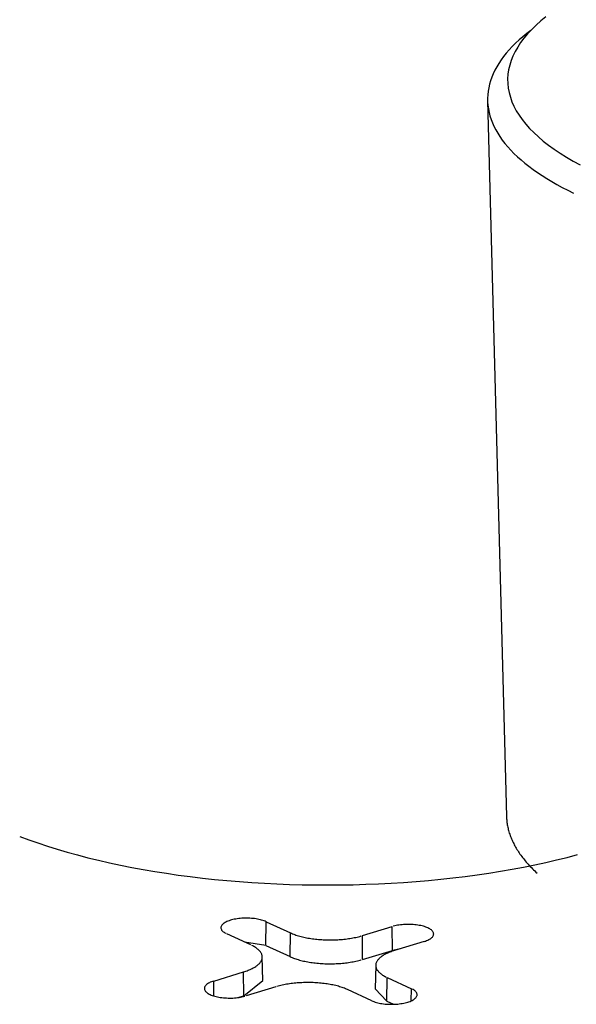
# Model space of a CAD drawing. Units: inches. Extents: x -2.2 to 31.7, y 0.3 to 22.2.
# Drawn here: x 11.5 to 11.7, y 7.5 to 7.7 of the extents above; entities that cross this region are included whole.
import ezdxf

# ---------------------------------------------------------------- set-up
doc = ezdxf.new("R2010")
doc.units = ezdxf.units.IN
doc.header["$LTSCALE"] = 0.5
doc.header["$MEASUREMENT"] = 0
doc.layers.add('1', color=7, linetype='Continuous')

msp = doc.modelspace()

# ---------------------------------------------------------------- linework, layer by layer
at = {"layer": '1', "color": 40, "linetype": 'Continuous'}
for p, q in [((11.64015, 7.67406), (11.64386, 7.53399)), ((11.59677, 7.50874), (11.59684, 7.5134)), ((11.59684, 7.5134), (11.60157, 7.51121)), ((11.61564, 7.51067), (11.62146, 7.51245)), ((11.62151, 7.50779), (11.62146, 7.51245)), ((11.59381, 7.50884), (11.58908, 7.51103)), ((11.6015, 7.50656), (11.60157, 7.51121)), ((11.61569, 7.50601), (11.61564, 7.51067)), ((11.59677, 7.50874), (11.59257, 7.50941)), ((11.59677, 7.50874), (11.6015, 7.50656)), ((11.62777, 7.50953), (11.62195, 7.50776)), ((11.61569, 7.50601), (11.62151, 7.50779)), ((11.62311, 7.50811), (11.62151, 7.50779)), ((11.59614, 7.50186), (11.59606, 7.5065)), ((11.61826, 7.50487), (11.61818, 7.50024)), ((11.58655, 7.50178), (11.59237, 7.50356)), ((11.59243, 7.4989), (11.59237, 7.50356)), ((11.58659, 7.49886), (11.58655, 7.50178)), ((11.59243, 7.4989), (11.59614, 7.50186)), ((11.62044, 7.49782), (11.62051, 7.50248)), ((11.62051, 7.50248), (11.62524, 7.50029)), ((11.59868, 7.50065), (11.59287, 7.49887)), ((11.61748, 7.49792), (11.61275, 7.50011)), ((11.61818, 7.50024), (11.62044, 7.49782)), ((11.62521, 7.49791), (11.62524, 7.50029)), ((11.59125, 7.49854), (11.59243, 7.4989)), ((11.62044, 7.49782), (11.62171, 7.49723))]:
    msp.add_line(p, q, dxfattribs=at)
for points in [[(11.65158, 7.69046, 0), (11.65058, 7.68965, 0), (11.64965, 7.68882, 0), (11.64879, 7.68798, 0), (11.64799, 7.68714, 0), (11.64727, 7.68628, 0), (11.64662, 7.68542, 0), (11.64605, 7.68455, 0), (11.64555, 7.68367, 0), (11.64512, 7.68279, 0), (11.64476, 7.6819, 0), (11.64448, 7.68101, 0), (11.64427, 7.68012, 0), (11.64414, 7.67922, 0), (11.64408, 7.67833, 0), (11.6441, 7.67743, 0), (11.6442, 7.67653, 0), (11.64436, 7.67564, 0), (11.64461, 7.67475, 0), (11.64492, 7.67386, 0), (11.64532, 7.67297, 0), (11.64578, 7.67209, 0), (11.64632, 7.67122, 0), (11.64693, 7.67035, 0), (11.64762, 7.66949, 0), (11.64837, 7.66864, 0), (11.6492, 7.6678, 0), (11.6501, 7.66697, 0), (11.65106, 7.66615, 0), (11.6521, 7.66534, 0), (11.6532, 7.66454, 0), (11.65436, 7.66376, 0), (11.6556, 7.66299, 0), (11.65689, 7.66224, 0), (11.65825, 7.6615, 0)], [(11.64863, 7.68782, 0), (11.64782, 7.6872, 0), (11.64706, 7.68658, 0), (11.64633, 7.68594, 0), (11.64564, 7.6853, 0), (11.64499, 7.68466, 0), (11.64438, 7.68401, 0), (11.64381, 7.68335, 0), (11.64328, 7.68269, 0), (11.6428, 7.68202, 0), (11.64235, 7.68136, 0), (11.64194, 7.68068, 0), (11.64157, 7.68001, 0), (11.64125, 7.67933, 0), (11.64097, 7.67865, 0), (11.64072, 7.67796, 0), (11.64052, 7.67728, 0), (11.64037, 7.67659, 0), (11.64025, 7.6759, 0), (11.64018, 7.67522, 0), (11.64015, 7.67453, 0), (11.64016, 7.67384, 0), (11.64021, 7.67315, 0), (11.64031, 7.67246, 0), (11.64044, 7.67177, 0), (11.64062, 7.67109, 0), (11.64084, 7.6704, 0), (11.64111, 7.66972, 0), (11.64141, 7.66904, 0), (11.64176, 7.66837, 0), (11.64214, 7.66769, 0), (11.64257, 7.66702, 0), (11.64304, 7.66636, 0), (11.64355, 7.6657, 0), (11.6441, 7.66504, 0), (11.64469, 7.66439, 0), (11.64532, 7.66374, 0), (11.64599, 7.6631, 0), (11.6467, 7.66247, 0), (11.64745, 7.66184, 0), (11.64823, 7.66122, 0), (11.64906, 7.6606, 0), (11.64992, 7.65999, 0), (11.65082, 7.65939, 0), (11.65175, 7.6588, 0), (11.65272, 7.65822, 0), (11.65373, 7.65764, 0), (11.65477, 7.65707, 0), (11.65584, 7.65652, 0), (11.65695, 7.65597, 0)], [(11.64386, 7.534, 0), (11.64387, 7.53376, 0), (11.64388, 7.53353, 0), (11.6439, 7.5333, 0), (11.64392, 7.53306, 0), (11.64395, 7.53283, 0), (11.64398, 7.5326, 0), (11.64402, 7.53237, 0), (11.64406, 7.53214, 0), (11.64411, 7.5319, 0), (11.64416, 7.53167, 0), (11.64421, 7.53144, 0), (11.64428, 7.53121, 0), (11.64434, 7.53098, 0), (11.64441, 7.53074, 0), (11.64449, 7.53051, 0), (11.64457, 7.53028, 0), (11.64465, 7.53005, 0), (11.64474, 7.52982, 0), (11.64484, 7.52959, 0), (11.64494, 7.52936, 0), (11.64504, 7.52913, 0), (11.64515, 7.5289, 0), (11.64527, 7.52868, 0), (11.64538, 7.52845, 0), (11.64551, 7.52822, 0), (11.64563, 7.52799, 0), (11.64577, 7.52776, 0), (11.6459, 7.52754, 0), (11.64605, 7.52731, 0), (11.64619, 7.52708, 0), (11.64634, 7.52686, 0), (11.6465, 7.52663, 0), (11.64666, 7.52641, 0), (11.64683, 7.52618, 0), (11.64699, 7.52596, 0), (11.64717, 7.52574, 0), (11.64735, 7.52551, 0), (11.64753, 7.52529, 0), (11.64772, 7.52507, 0), (11.64791, 7.52485, 0), (11.64811, 7.52463, 0), (11.64831, 7.52441, 0), (11.64852, 7.52419, 0), (11.64873, 7.52397, 0), (11.64894, 7.52375, 0), (11.64916, 7.52353, 0), (11.64939, 7.52332, 0), (11.64962, 7.5231, 0), (11.64985, 7.52288, 0)], [(11.54856, 7.5301, 0), (11.55033, 7.52944, 0), (11.55214, 7.5288, 0), (11.554, 7.52818, 0), (11.55592, 7.52758, 0), (11.55788, 7.52701, 0), (11.55988, 7.52645, 0), (11.56192, 7.52592, 0), (11.56401, 7.52541, 0), (11.56614, 7.52493, 0), (11.5683, 7.52446, 0), (11.5705, 7.52403, 0), (11.57273, 7.52361, 0), (11.575, 7.52323, 0), (11.57729, 7.52287, 0), (11.57961, 7.52253, 0), (11.58196, 7.52222, 0), (11.58433, 7.52193, 0), (11.58672, 7.52168, 0), (11.58913, 7.52145, 0), (11.59156, 7.52124, 0), (11.594, 7.52106, 0), (11.59646, 7.52091, 0), (11.59893, 7.52079, 0), (11.6014, 7.5207, 0), (11.60388, 7.52063, 0), (11.60637, 7.52059, 0), (11.60886, 7.52058, 0), (11.61135, 7.52059, 0), (11.61383, 7.52064, 0), (11.61631, 7.52071, 0), (11.61879, 7.5208, 0), (11.62125, 7.52093, 0), (11.62371, 7.52108, 0), (11.62615, 7.52126, 0), (11.62858, 7.52147, 0), (11.63099, 7.52171, 0), (11.63337, 7.52197, 0), (11.63574, 7.52225, 0), (11.63809, 7.52257, 0), (11.6404, 7.52291, 0), (11.64269, 7.52327, 0), (11.64495, 7.52366, 0), (11.64718, 7.52408, 0), (11.64938, 7.52452, 0), (11.65154, 7.52498, 0), (11.65366, 7.52547, 0), (11.65574, 7.52598, 0), (11.65778, 7.52652, 0)], [(11.59684, 7.5134, 0), (11.59663, 7.51348, 0), (11.59641, 7.51357, 0), (11.59618, 7.51365, 0), (11.59593, 7.51372, 0), (11.59567, 7.51379, 0), (11.5954, 7.51385, 0), (11.59512, 7.5139, 0), (11.59484, 7.51395, 0), (11.59454, 7.51399, 0), (11.59424, 7.51402, 0), (11.59393, 7.51405, 0), (11.59362, 7.51407, 0), (11.59331, 7.51408, 0), (11.593, 7.51409, 0), (11.59268, 7.51408, 0), (11.59237, 7.51407, 0), (11.59206, 7.51406, 0), (11.59175, 7.51403, 0), (11.59145, 7.514, 0), (11.59115, 7.51396, 0), (11.59087, 7.51392, 0), (11.59058, 7.51386, 0), (11.59031, 7.5138, 0), (11.59005, 7.51374, 0), (11.5898, 7.51367, 0), (11.58956, 7.51359, 0), (11.58934, 7.51351, 0), (11.58913, 7.51342, 0), (11.58894, 7.51333, 0), (11.58876, 7.51323, 0), (11.5886, 7.51313, 0), (11.58845, 7.51302, 0), (11.58832, 7.51292, 0), (11.58821, 7.5128, 0), (11.58812, 7.51269, 0), (11.58805, 7.51258, 0), (11.588, 7.51246, 0), (11.58797, 7.51234, 0), (11.58796, 7.51223, 0), (11.58797, 7.51211, 0), (11.58799, 7.51199, 0), (11.58804, 7.51187, 0), (11.5881, 7.51176, 0), (11.58819, 7.51164, 0), (11.58829, 7.51153, 0), (11.58842, 7.51142, 0), (11.58856, 7.51132, 0), (11.58871, 7.51122, 0), (11.58889, 7.51112, 0)], [(11.62777, 7.50953, 0), (11.628, 7.50961, 0), (11.62823, 7.50969, 0), (11.62844, 7.50978, 0), (11.62863, 7.50988, 0), (11.62881, 7.50997, 0), (11.62897, 7.51007, 0), (11.62912, 7.51018, 0), (11.62925, 7.51029, 0), (11.62935, 7.5104, 0), (11.62944, 7.51051, 0), (11.62951, 7.51062, 0), (11.62957, 7.51074, 0), (11.6296, 7.51086, 0), (11.62961, 7.51098, 0), (11.6296, 7.51109, 0), (11.62958, 7.51121, 0), (11.62953, 7.51133, 0), (11.62946, 7.51144, 0), (11.62938, 7.51156, 0), (11.62927, 7.51167, 0), (11.62915, 7.51178, 0), (11.62901, 7.51188, 0), (11.62885, 7.51198, 0), (11.62868, 7.51208, 0), (11.62849, 7.51218, 0), (11.62828, 7.51226, 0), (11.62806, 7.51235, 0), (11.62783, 7.51243, 0), (11.62758, 7.5125, 0), (11.62732, 7.51257, 0), (11.62706, 7.51263, 0), (11.62678, 7.51268, 0), (11.62649, 7.51273, 0), (11.62619, 7.51277, 0), (11.62589, 7.51281, 0), (11.62559, 7.51283, 0), (11.62528, 7.51285, 0), (11.62497, 7.51286, 0), (11.62465, 7.51287, 0), (11.62434, 7.51286, 0), (11.62402, 7.51285, 0), (11.62371, 7.51284, 0), (11.62341, 7.51281, 0), (11.6231, 7.51278, 0), (11.62281, 7.51274, 0), (11.62252, 7.5127, 0), (11.62224, 7.51264, 0), (11.62197, 7.51258, 0), (11.6217, 7.51252, 0)], [(11.60157, 7.51121, 0), (11.60177, 7.51112, 0), (11.60198, 7.51103, 0), (11.6022, 7.51095, 0), (11.60242, 7.51087, 0), (11.60265, 7.51079, 0), (11.60289, 7.51071, 0), (11.60313, 7.51063, 0), (11.60338, 7.51056, 0), (11.60364, 7.51049, 0), (11.6039, 7.51043, 0), (11.60417, 7.51037, 0), (11.60444, 7.51031, 0), (11.60471, 7.51025, 0), (11.605, 7.5102, 0), (11.60528, 7.51015, 0), (11.60557, 7.5101, 0), (11.60586, 7.51006, 0), (11.60616, 7.51002, 0), (11.60646, 7.50998, 0), (11.60676, 7.50995, 0), (11.60707, 7.50992, 0), (11.60737, 7.5099, 0), (11.60768, 7.50988, 0), (11.60799, 7.50986, 0), (11.6083, 7.50985, 0), (11.60862, 7.50984, 0), (11.60893, 7.50983, 0), (11.60925, 7.50983, 0), (11.60956, 7.50983, 0), (11.60987, 7.50983, 0), (11.61019, 7.50984, 0), (11.6105, 7.50985, 0), (11.61081, 7.50987, 0), (11.61112, 7.50989, 0), (11.61143, 7.50991, 0), (11.61173, 7.50994, 0), (11.61204, 7.50997, 0), (11.61234, 7.51, 0), (11.61264, 7.51004, 0), (11.61293, 7.51008, 0), (11.61322, 7.51012, 0), (11.61351, 7.51017, 0), (11.61379, 7.51022, 0), (11.61407, 7.51028, 0), (11.61435, 7.51033, 0), (11.61462, 7.5104, 0), (11.61488, 7.51046, 0), (11.61514, 7.51053, 0), (11.61539, 7.5106, 0)], [(11.59237, 7.50356, 0), (11.59261, 7.50364, 0), (11.59284, 7.50371, 0), (11.59307, 7.5038, 0), (11.59329, 7.50388, 0), (11.59351, 7.50397, 0), (11.59371, 7.50406, 0), (11.59391, 7.50415, 0), (11.5941, 7.50424, 0), (11.59428, 7.50434, 0), (11.59446, 7.50443, 0), (11.59462, 7.50453, 0), (11.59478, 7.50464, 0), (11.59493, 7.50474, 0), (11.59507, 7.50485, 0), (11.5952, 7.50495, 0), (11.59533, 7.50506, 0), (11.59544, 7.50517, 0), (11.59554, 7.50528, 0), (11.59564, 7.5054, 0), (11.59572, 7.50551, 0), (11.5958, 7.50562, 0), (11.59587, 7.50574, 0), (11.59592, 7.50585, 0), (11.59597, 7.50597, 0), (11.59601, 7.50609, 0), (11.59603, 7.50621, 0), (11.59605, 7.50632, 0), (11.59606, 7.50644, 0), (11.59606, 7.50656, 0), (11.59604, 7.50668, 0), (11.59602, 7.5068, 0), (11.59599, 7.50691, 0), (11.59595, 7.50703, 0), (11.5959, 7.50715, 0), (11.59583, 7.50726, 0), (11.59576, 7.50738, 0), (11.59568, 7.50749, 0), (11.59559, 7.5076, 0), (11.59549, 7.50772, 0), (11.59538, 7.50783, 0), (11.59527, 7.50794, 0), (11.59514, 7.50804, 0), (11.595, 7.50815, 0), (11.59486, 7.50825, 0), (11.59471, 7.50836, 0), (11.59454, 7.50846, 0), (11.59437, 7.50856, 0), (11.59419, 7.50865, 0), (11.59401, 7.50875, 0)], [(11.62195, 7.50776, 0), (11.62171, 7.50768, 0), (11.62148, 7.5076, 0), (11.62125, 7.50752, 0), (11.62103, 7.50744, 0), (11.62081, 7.50735, 0), (11.62061, 7.50726, 0), (11.62041, 7.50717, 0), (11.62022, 7.50708, 0), (11.62004, 7.50698, 0), (11.61986, 7.50688, 0), (11.6197, 7.50678, 0), (11.61954, 7.50668, 0), (11.61939, 7.50658, 0), (11.61925, 7.50647, 0), (11.61912, 7.50636, 0), (11.61899, 7.50626, 0), (11.61888, 7.50615, 0), (11.61878, 7.50603, 0), (11.61868, 7.50592, 0), (11.6186, 7.50581, 0), (11.61852, 7.50569, 0), (11.61845, 7.50558, 0), (11.6184, 7.50546, 0), (11.61835, 7.50535, 0), (11.61831, 7.50523, 0), (11.61829, 7.50511, 0), (11.61827, 7.50499, 0), (11.61826, 7.50488, 0), (11.61827, 7.50476, 0), (11.61828, 7.50464, 0), (11.6183, 7.50452, 0), (11.61833, 7.50441, 0), (11.61837, 7.50429, 0), (11.61842, 7.50417, 0), (11.61849, 7.50406, 0), (11.61856, 7.50394, 0), (11.61864, 7.50383, 0), (11.61873, 7.50371, 0), (11.61883, 7.5036, 0), (11.61894, 7.50349, 0), (11.61905, 7.50338, 0), (11.61918, 7.50327, 0), (11.61932, 7.50317, 0), (11.61946, 7.50306, 0), (11.61961, 7.50296, 0), (11.61978, 7.50286, 0), (11.61995, 7.50276, 0), (11.62013, 7.50266, 0), (11.62031, 7.50257, 0)], [(11.6015, 7.50656, 0), (11.60171, 7.50647, 0), (11.60192, 7.50638, 0), (11.60214, 7.50629, 0), (11.60236, 7.50621, 0), (11.60259, 7.50613, 0), (11.60283, 7.50605, 0), (11.60308, 7.50597, 0), (11.60333, 7.5059, 0), (11.60359, 7.50583, 0), (11.60385, 7.50577, 0), (11.60412, 7.5057, 0), (11.6044, 7.50564, 0), (11.60467, 7.50559, 0), (11.60496, 7.50553, 0), (11.60525, 7.50548, 0), (11.60554, 7.50544, 0), (11.60583, 7.50539, 0), (11.60613, 7.50535, 0), (11.60643, 7.50532, 0), (11.60674, 7.50529, 0), (11.60705, 7.50526, 0), (11.60736, 7.50523, 0), (11.60767, 7.50521, 0), (11.60798, 7.50519, 0), (11.6083, 7.50518, 0), (11.60861, 7.50517, 0), (11.60893, 7.50516, 0), (11.60924, 7.50516, 0), (11.60956, 7.50516, 0), (11.60988, 7.50517, 0), (11.61019, 7.50517, 0), (11.61051, 7.50519, 0), (11.61082, 7.5052, 0), (11.61114, 7.50522, 0), (11.61145, 7.50524, 0), (11.61176, 7.50527, 0), (11.61206, 7.5053, 0), (11.61237, 7.50534, 0), (11.61267, 7.50537, 0), (11.61296, 7.50541, 0), (11.61326, 7.50546, 0), (11.61355, 7.50551, 0), (11.61383, 7.50556, 0), (11.61411, 7.50561, 0), (11.61439, 7.50567, 0), (11.61466, 7.50573, 0), (11.61493, 7.5058, 0), (11.61519, 7.50587, 0), (11.61544, 7.50594, 0)], [(11.58655, 7.50178, 0), (11.58632, 7.50171, 0), (11.58609, 7.50162, 0), (11.58588, 7.50154, 0), (11.58569, 7.50144, 0), (11.58551, 7.50135, 0), (11.58535, 7.50124, 0), (11.5852, 7.50114, 0), (11.58508, 7.50103, 0), (11.58497, 7.50092, 0), (11.58488, 7.50081, 0), (11.58481, 7.50069, 0), (11.58475, 7.50058, 0), (11.58472, 7.50046, 0), (11.58471, 7.50034, 0), (11.58472, 7.50022, 0), (11.58474, 7.50011, 0), (11.58479, 7.49999, 0), (11.58486, 7.49987, 0), (11.58494, 7.49976, 0), (11.58505, 7.49965, 0), (11.58517, 7.49954, 0), (11.58531, 7.49944, 0), (11.58547, 7.49933, 0), (11.58564, 7.49924, 0), (11.58583, 7.49914, 0), (11.58604, 7.49905, 0), (11.58626, 7.49897, 0), (11.58649, 7.49889, 0), (11.58674, 7.49882, 0), (11.587, 7.49875, 0), (11.58727, 7.49869, 0), (11.58754, 7.49863, 0), (11.58783, 7.49859, 0), (11.58813, 7.49855, 0), (11.58843, 7.49851, 0), (11.58873, 7.49849, 0), (11.58904, 7.49847, 0), (11.58936, 7.49845, 0), (11.58967, 7.49845, 0), (11.58998, 7.49845, 0), (11.5903, 7.49846, 0), (11.59061, 7.49848, 0), (11.59091, 7.49851, 0), (11.59122, 7.49854, 0), (11.59151, 7.49858, 0), (11.5918, 7.49862, 0), (11.59208, 7.49867, 0), (11.59235, 7.49873, 0), (11.59262, 7.4988, 0)], [(11.61275, 7.50011, 0), (11.61255, 7.5002, 0), (11.61234, 7.50028, 0), (11.61212, 7.50037, 0), (11.6119, 7.50045, 0), (11.61167, 7.50053, 0), (11.61143, 7.50061, 0), (11.61119, 7.50068, 0), (11.61094, 7.50076, 0), (11.61068, 7.50082, 0), (11.61042, 7.50089, 0), (11.61015, 7.50095, 0), (11.60988, 7.50101, 0), (11.60961, 7.50107, 0), (11.60932, 7.50112, 0), (11.60904, 7.50117, 0), (11.60875, 7.50122, 0), (11.60846, 7.50126, 0), (11.60816, 7.5013, 0), (11.60786, 7.50133, 0), (11.60756, 7.50137, 0), (11.60725, 7.50139, 0), (11.60695, 7.50142, 0), (11.60664, 7.50144, 0), (11.60633, 7.50146, 0), (11.60602, 7.50147, 0), (11.6057, 7.50148, 0), (11.60539, 7.50149, 0), (11.60507, 7.50149, 0), (11.60476, 7.50149, 0), (11.60445, 7.50149, 0), (11.60413, 7.50148, 0), (11.60382, 7.50146, 0), (11.60351, 7.50145, 0), (11.6032, 7.50143, 0), (11.60289, 7.50141, 0), (11.60259, 7.50138, 0), (11.60228, 7.50135, 0), (11.60198, 7.50132, 0), (11.60168, 7.50128, 0), (11.60139, 7.50124, 0), (11.6011, 7.50119, 0), (11.60081, 7.50115, 0), (11.60053, 7.5011, 0), (11.60025, 7.50104, 0), (11.59997, 7.50098, 0), (11.5997, 7.50092, 0), (11.59944, 7.50086, 0), (11.59918, 7.50079, 0), (11.59893, 7.50072, 0)], [(11.61748, 7.49792, 0), (11.61769, 7.49783, 0), (11.61791, 7.49775, 0), (11.61814, 7.49767, 0), (11.61839, 7.4976, 0), (11.61865, 7.49753, 0), (11.61892, 7.49747, 0), (11.6192, 7.49742, 0), (11.61948, 7.49737, 0), (11.61978, 7.49733, 0), (11.62008, 7.49729, 0), (11.62039, 7.49727, 0), (11.6207, 7.49725, 0), (11.62101, 7.49723, 0), (11.62132, 7.49723, 0), (11.62164, 7.49723, 0), (11.62195, 7.49724, 0), (11.62226, 7.49726, 0), (11.62257, 7.49729, 0), (11.62287, 7.49732, 0), (11.62317, 7.49736, 0), (11.62346, 7.4974, 0), (11.62374, 7.49746, 0), (11.62401, 7.49751, 0), (11.62427, 7.49758, 0), (11.62452, 7.49765, 0), (11.62476, 7.49773, 0), (11.62498, 7.49781, 0), (11.62519, 7.4979, 0), (11.62538, 7.49799, 0), (11.62556, 7.49809, 0), (11.62572, 7.49819, 0), (11.62587, 7.49829, 0), (11.626, 7.4984, 0), (11.62611, 7.49851, 0), (11.6262, 7.49863, 0), (11.62627, 7.49874, 0), (11.62632, 7.49886, 0), (11.62635, 7.49897, 0), (11.62636, 7.49909, 0), (11.62636, 7.49921, 0), (11.62633, 7.49933, 0), (11.62628, 7.49944, 0), (11.62622, 7.49956, 0), (11.62613, 7.49967, 0), (11.62603, 7.49978, 0), (11.6259, 7.49989, 0), (11.62576, 7.5, 0), (11.62561, 7.5001, 0), (11.62543, 7.5002, 0)]]:
    msp.add_polyline3d(points, dxfattribs=at)

doc.saveas('drawing.dxf')
